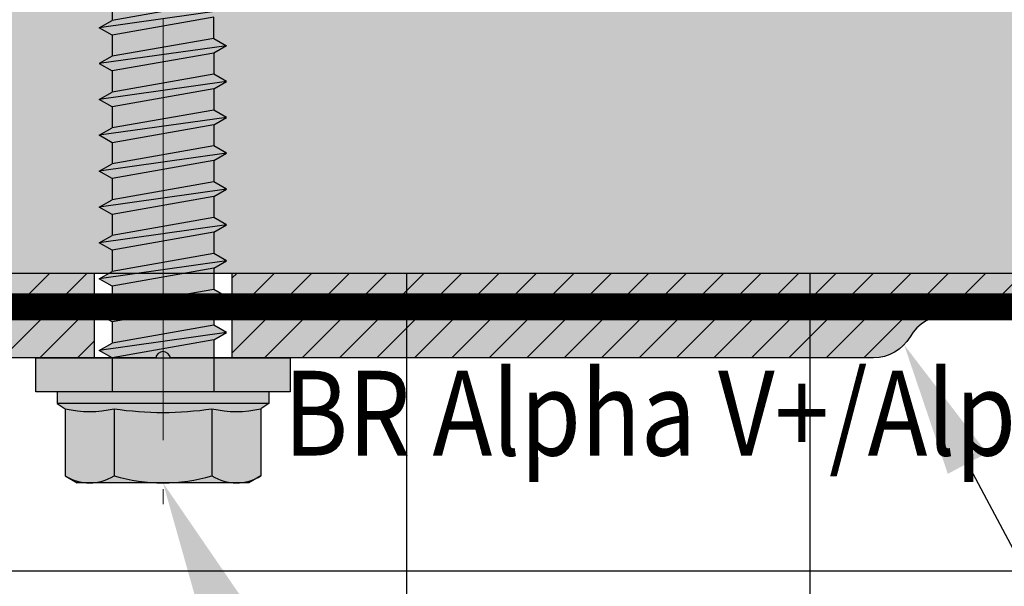
# Model space of a CAD drawing. Units: inches. Extents: x -59 to 308, y -239 to 292.
# Drawn here: x 107 to 109, y -5 to -4 of the extents above; entities that cross this region are included whole.
import ezdxf
from ezdxf import colors
from ezdxf.entities.mleader import LeaderData, LeaderLine
from ezdxf.math import Vec2, Vec3

# ---------------------------------------------------------------- set-up
doc = ezdxf.new("R2010")
doc.units = ezdxf.units.IN
doc.header["$MEASUREMENT"] = 0
doc.linetypes.add('MITTE2', pattern=[28.575000000000003, 19.05, -3.175, 3.175, -3.175])
for name, color, linetype, lineweight in [('!74_Alu_Bracket', 155, 'Continuous', 30), ('!74_Fasteners', 252, 'Continuous', 25), ('!74_Panels_Dimensions', 5, 'Continuous', 25)]:
    doc.layers.add(name, color=color, linetype=linetype, lineweight=lineweight)
doc.layers.add('!74_Alu_Centerlines', color=1, linetype='MITTE2', lineweight=13, transparency=0.25)
doc.layers.add('!74_Arch_Lines', color=7, linetype='Continuous', lineweight=25, transparency=0.25)
doc.styles.add('!74_Dim', font='isocpeur.ttf', dxfattribs={"width": 0.85})
doc.styles.add('Allface-dwg', font='isocpeur.ttf', dxfattribs={"width": 0.9})

# ---------------------------------------------------------------- blocks, each defined once
blk = doc.blocks.new('*U42')
at = {"transparency": 33554585}
h = blk.add_hatch(color=251, dxfattribs=at)
h.dxf.hatch_style = 1
edge = h.paths.add_edge_path()
edge.add_line((3.999999999999993, -25.25000000000006), (-7.105427357601002e-15, -25.25000000000006))
edge.add_line((-7.105427357601002e-15, -25.25000000000006), (-7.105427357601002e-15, -64.00000000000006))
edge.add_arc((0.9999999999999929, -64.00000000000006), 1, 180, 360)
edge.add_line((1.999999999999993, -64.00000000000006), (1.999999999999993, -59.00000000000009))
edge.add_arc((3.999999999999989, -59.00000000000009), 1.999999999999996, 120.00000000000011, 180.0000000000002, ccw=False)
edge.add_arc((2, -55.53589838486235), 1.999999999999988, 299.9999999999999, 360.0000000000002)
edge.add_line((3.999999999999993, -55.53589838486234), (3.999999999999993, -25.25000000000006))
edge = h.paths.add_edge_path()
edge.add_line((4.460844529750247, -6.501535508637325), (30.00000000000007, -5.500000000000085))
edge.add_line((30.00000000000007, -5.500000000000085), (37.50000000000011, -5.500000000000085))
edge.add_line((37.50000000000011, -5.500000000000085), (37.50000000000055, -2.500000000000085))
edge.add_line((37.50000000000055, -2.500000000000085), (6.803188762568993, -2.500000000000085))
edge.add_arc((6.803188762568992, -2.000000000000062), 0.5000000000000235, 179.9997028471912, 270.0000000000001, ccw=False)
edge.add_line((6.303188762575694, -1.999997406852614), (6.303209488133113, 1.996219124473669))
edge.add_arc((6.695185860252228, 1.634503882331432), 0.5333698460708852, 23.630317206596203, 137.299221873509, ccw=False)
edge.add_arc((7.634534584478819, 2.064787054962506), 0.4999999999990018, 205.6568887105311, 264.0545747747842)
edge.add_line((7.582744022263356, 1.567476550685342), (31.73356680809716, -0.9476215204125253))
edge.add_arc((31.88893849474382, 0.5443099924218144), 1.499999999999863, 264.0545747747852, 309.0568332584243)
edge.add_line((32.83407492538569, -0.6204720161416475), (36.37575527595268, 2.253345659955244))
edge.add_arc((35.90318706063175, 2.835736664237011), 0.7499999999999584, 309.0568332584223, 489.0568332584223)
edge.add_line((35.43061884531082, 3.418127668518778), (32.04977029499106, 0.6748133763185606))
edge.add_arc((31.73472481810997, 1.063074045840269), 0.5000000000006753, 264.0545747747859, 309.05683325842523, ccw=False)
edge.add_line((31.68293425589435, 0.5657635415614379), (5.65842152989763, 3.275990118073111))
edge.add_arc((5.932241196125828, 1.869532732709649), 1.432864120025604, 101.0169587197166, 182.2145217077141)
edge.add_line((4.500447203699643, 1.81416532615097), (4.500447203699643, -1.500000000000085))
edge.add_arc((4.000447203699643, -1.500000000000085), 0.5, -90, 0, ccw=False)
edge.add_line((4.000447203699643, -2.000000000000085), (1.999999999999993, -2.000000000000085))
edge.add_arc((1.999999999999993, -1.500000000000085), 0.5, 180, 270, ccw=False)
edge.add_line((1.499999999999993, -1.500000000000085), (1.499999999999993, -0.2000000000001307))
edge.add_arc((1.299999999999947, -0.2000000000001308), 0.2000000000000455, 7.951386703656984e-15, 90)
edge.add_line((1.299999999999947, -8.526512829121202e-14), (0.2000000000000384, -8.526512829121202e-14))
edge.add_arc((0.2000000000000384, -0.2000000000001308), 0.2000000000000455, 90.00000000000001, 180)
edge.add_line((-7.105427357601002e-15, -0.2000000000001307), (-7.105427357601002e-15, -18.74997934569021))
edge.add_line((-7.105427357601002e-15, -18.74997934569021), (3.999999999999829, -18.74997934569021))
edge.add_line((3.999999999999829, -18.74997934569021), (3.999999999999766, -7.000000000000092))
edge.add_arc((4.499999999999766, -7.00000000000009), 0.5000000000000009, 94.49148513179011, 180.0000000000003, ccw=False)
edge = h.paths.add_edge_path()
edge.add_arc((49.00000000000011, -3.500000000000085), 1, 4.071109992273301e-13, 90)
edge.add_line((49.00000000000011, -2.500000000000085), (42.50000000000011, -2.500000000000085))
edge.add_line((42.50000000000011, -2.500000000000085), (42.50000000000011, -5.500000000000085))
edge.add_line((42.50000000000011, -5.500000000000085), (49.00000000000011, -5.500000000000085))
edge.add_arc((49.00000000000011, -4.500000000000085), 1, 270, 360)
edge.add_line((50.00000000000011, -4.500000000000085), (50.00000000000011, -3.500000000000078))
h = blk.add_hatch()
h.set_pattern_fill('ANSI31', color=256, scale=10)
h.set_pattern_definition([(45, (0, -22.00000000000006), (-0.8838834764831844, 0.8838834764831844), [])])
edge = h.paths.add_edge_path()
edge.add_line((37.50000000000057, -2.500000000000085), (6.803188762569, -2.500000000000085))
edge.add_arc((6.803188762569001, -2.000000000000062), 0.5000000000000235, 179.9997028471908, 269.99999999999966, ccw=False)
edge.add_line((6.303188762575703, -1.999997406852611), (6.30320948813312, 1.996219124473669))
edge.add_arc((6.6951858602523, 1.634503882331504), 0.5333698460708838, 23.63031720631551, 137.2992218735194, ccw=False)
edge.add_arc((7.63453458447882, 2.064787054962519), 0.499999999999007, 205.6568887108278, 264.0545747747847)
edge.add_line((7.582744022263361, 1.567476550685349), (31.73356680809717, -0.9476215204125253))
edge.add_arc((31.88893849474383, 0.5443099924218129), 1.499999999999863, 264.0545747747849, 309.056833258424)
edge.add_line((32.8340749253857, -0.6204720161416475), (36.3757552759527, 2.253345659955244))
edge.add_arc((35.90318706063177, 2.835736664237011), 0.7499999999999584, 309.0568332584223, 489.0568332584223)
edge.add_line((35.43061884531083, 3.418127668518778), (32.04977029499107, 0.6748133763185571))
edge.add_arc((31.73472481811, 1.063074045840278), 0.5000000000006785, 264.0545747747851, 309.0568332584234, ccw=False)
edge.add_line((31.68293425589437, 0.565763541561445), (5.658421529897623, 3.275990118073111))
edge.add_arc((5.932241196125833, 1.869532732709654), 1.432864120025601, 101.0169587197171, 182.2145217077135)
edge.add_line((4.50044720369965, 1.814165326150992), (4.50044720369965, -1.500000000000085))
edge.add_arc((4.00044720369965, -1.500000000000085), 0.5, -90, 0, ccw=False)
edge.add_line((4.00044720369965, -2.000000000000085), (2, -2.000000000000085))
edge.add_arc((2, -1.500000000000085), 0.5, 180, 270, ccw=False)
edge.add_line((1.5, -1.500000000000085), (1.5, -0.2000000000001307))
edge.add_arc((1.299999999999955, -0.2000000000001308), 0.2000000000000455, 7.951386703656984e-15, 90)
edge.add_line((1.299999999999955, -8.526512829121202e-14), (0.2000000000000455, -8.526512829121202e-14))
edge.add_arc((0.2000000000000455, -0.2000000000001308), 0.2000000000000455, 90.00000000000001, 180)
edge.add_line((0, -0.2000000000001307), (0, -18.74997934569021))
edge.add_line((0, -18.74997934569021), (3.999999999999833, -18.74997934569021))
edge.add_line((3.999999999999833, -18.74997934569021), (3.999999999999773, -7.000000000000092))
edge.add_arc((4.499999999999773, -7.000000000000085), 0.5, 94.49148513179023, 180.0000000000008, ccw=False)
edge.add_line((4.460844529750252, -6.501535508637321), (30.00000000000011, -5.500000000000085))
edge.add_line((30.00000000000011, -5.500000000000085), (37.50000000000011, -5.500000000000085))
edge.add_line((37.50000000000011, -5.500000000000085), (37.50000000000057, -2.500000000000085))
edge = h.paths.add_edge_path()
edge.add_arc((49.00000000000011, -3.500000000000085), 1, 7.887775610029521e-13, 90)
edge.add_line((49.00000000000011, -2.500000000000085), (42.50000000000011, -2.500000000000085))
edge.add_line((42.50000000000011, -2.500000000000085), (42.50000000000011, -5.500000000000085))
edge.add_line((42.50000000000011, -5.500000000000085), (49.00000000000011, -5.500000000000085))
edge.add_arc((49.00000000000011, -4.500000000000085), 1, 270, 360)
edge.add_line((50.00000000000011, -4.500000000000085), (50.00000000000011, -3.500000000000071))
edge = h.paths.add_edge_path()
edge.add_line((4, -25.25000000000006), (0, -25.25000000000006))
edge.add_line((0, -25.25000000000006), (0, -64.00000000000006))
edge.add_arc((1, -64.00000000000006), 1, 180, 360)
edge.add_line((2, -64.00000000000006), (2, -59.00000000000009))
edge.add_arc((3.999999999999996, -59.00000000000009), 1.999999999999996, 120, 180, ccw=False)
edge.add_arc((2.000000000000008, -55.53589838486235), 1.999999999999988, 299.9999999999999, 360.0000000000002)
edge.add_line((4, -55.53589838486234), (4, -25.25000000000006))
at = {"layer": '!74_Alu_Centerlines'}
blk.add_line((-2, -22.00000000000006), (7.878983810599038, -22.00000000000006), dxfattribs=at)
at = {"color": 253}
for p, q in [((0, -18.74997934569021), (4, -18.74997934569021)), ((0, -25.25000000000006), (4, -25.25000000000006))]:
    blk.add_line(p, q, dxfattribs=at)
for points in [[(0, -0.2000000000000739), (0, -64.00000000000006, 0.9999999999999999)], [(2, -64.00000000000006), (2, -59.00000000000011, -0.2679491924311257), (3, -57.26794919243122, 0.2679491924311183), (4, -55.53589838486238), (4, -22.34641016151386, -0.8660254037845501), (4, -21.65358983848631), (3.999999999999773, -7.000000000000085, -0.414213562373095)]]:
    blk.add_lwpolyline(points, format="xyb")
at = {"style": 'Allface-dwg', "width": 0.85}
blk.add_attdef('TAG(NEW)', (8.608796638745957, -27.69132055196432), '', height=4, rotation=270, dxfattribs=at)
blk = doc.blocks.new('SLS60x46_fv')
at = {"transparency": 33554585}
h = blk.add_hatch(color=251, dxfattribs=at)
h.dxf.hatch_style = 1
h.paths.add_polyline_path([(3.464101615137793, 5.897490749151444), (0.101679732088769, 5.898612696690435, -0.06792970487656921), (2.309401076758547, 5.569526129332303, -0.1392587895413998)])
h.paths.add_polyline_path([(4.046410161513677, 5.899996799997353), (5.684341886080801e-14, 5.89923910752961, -0.003080283960437474), (0.1016797320880301, 5.898612696690435), (3.464101615142681, 5.897490749151444, -0.1240611503628329), (4.505142623592519, 5.635147489530112)])
h.paths.add_polyline_path([(5.684341886080801e-14, 5.89923910752961), (-3.463690277793887, 5.897490710639914, -0.1392110693813599), (-2.309401076758434, 5.569526129332331, -0.07102485027417446)], flags=17)
h.paths.add_polyline_path([(-2.309401076758434, 5.569526129332331, -0.07102485027417449), (5.684341886080801e-14, 5.89923910752961), (-4.046410161513791, 5.899996799997353), (-4.505142623593144, 5.6351474895298, -0.267949192431058)])
h.paths.add_polyline_path([(-2.30940107675849, 5.56952612933236, 0.2679491924310464), (-4.505142623593088, 5.6351474895298), (-4.618802153516981, 5.569526129332274), (-4.618802153516981, 2.399996799997353, -0.1163865846235421), (-2.30940107675849, 2.399996799997297)])
h.paths.add_polyline_path([(0, 5.89923910752961, 0.07102485027417553), (-2.30940107675849, 5.569526129332303), (-2.30940107675849, 2.399996799997325, -0.03782503004387193), (0, 2.574953446450593)])
h.paths.add_polyline_path([(2.30940107675849, 5.569526129332331, 0.06792970487656742), (0.101679732088769, 5.898612696690435, 0.003080283960461383), (0, 5.899239107529638), (0, 2.574953446450593, -0.0378250300438719), (2.30940107675849, 2.399996799997353)])
h.paths.add_polyline_path([(4.618802153516981, 5.569526129332274), (4.505142623592121, 5.63514748953034, 0.1240611503627843), (3.464101615142681, 5.897490749151444, 0.1392587895419775), (2.30940107675849, 5.569526129332274), (2.30940107675849, 2.399996799997268, -0.1163865846235392), (4.618802153516981, 2.399996799997382)])
h.paths.add_polyline_path([(4.618802153516924, 2.39999679999741, 0.1163865846235245), (2.309401076758718, 2.399996799997325, 0.03782503004387543), (0, 2.574953446450593), (0, 2.157569165470647), (5, 2.157569165470647)])
h.paths.add_polyline_path([(0, 2.574953446450593, 0.03782503004387325), (-2.309401076758547, 2.399996799997325, 0.1163865846235361), (-4.618802153516924, 2.399996799997353), (-5, 2.157569165470647), (0, 2.157569165470647)])
h.paths.add_polyline_path([(0, 2.157569165470647), (-5, 2.157569165470647), (-5, 1.599996799997371), (0, 1.599996799997371)])
h.paths.add_polyline_path([(5, 2.157569165470647), (0, 2.157569165470647), (0, 1.599996799997371), (5, 1.599996799997371)])
h.paths.add_polyline_path([(5.999988000000485, 1.599996799997371), (2.406884570164948, 1.599996799997371), (2.406884570164948, 0), (5.999988000000485, 0)])
h.paths.add_polyline_path([(2.406884570164948, 1.599996799997371), (0, 1.599996799997371), (0, 0), (2.406884570164948, 0)])
h.paths.add_polyline_path([(0, 1.599996799997371), (-2.393115429835177, 1.599996799997371), (-2.39311542983512, 0), (0, 0)])
h.paths.add_polyline_path([(-2.393115429835177, 1.599996799997371), (-5, 1.599996799997371), (-5.999988000000485, 1.599996799997371), (-5.999988000000485, 0), (-2.39311542983512, 0)])
h.paths.add_polyline_path([(0, 0), (-2.39311542983512, 0), (-2.39311542983512, -0.8503001753047954), (0, -0.4283090883281488)])
h.paths.add_polyline_path([(0, -0.4283090883281488), (-2.39311542983512, -0.8503001753047954), (-2.9931154298352, -1.196710336818597), (0, -0.7744764510858886)])
h.paths.add_polyline_path([(0, -1.121129411355696), (0, -0.7744764510858886), (-2.993115429835143, -1.196710336818597), (-2.39311542983512, -1.543120498332343)])
h.paths.add_polyline_path([(0, -1.121129411355696), (-2.39311542983512, -1.543120498332343), (-2.39311542983512, -2.543120498332343), (0, -2.121129411355696)])
h.paths.add_polyline_path([(0, -2.467296774113436), (0, -2.121129411355696), (-2.39311542983512, -2.543120498332343), (-2.9931154298352, -2.889530659846145)])
h.paths.add_polyline_path([(2.406884570164948, -0.003890013790993407), (2.406884570164948, 0), (0, 0), (0, -0.4283090883281488)])
h.paths.add_polyline_path([(3.006884570164857, -0.3503001753047954), (2.406884570164834, -0.003890013791021829), (0, -0.4283090883281488), (0, -0.7744764510858886)])
h.paths.add_polyline_path([(2.406884570164834, -0.6967103368185406), (3.006884570164857, -0.3503001753047954), (0, -0.7744764510858886), (0, -1.121129411355696)])
h.paths.add_polyline_path([(2.406884570164948, -0.6967103368185121), (0, -1.121129411355696), (0, -2.121129411355696), (2.406884570164948, -1.696710336818541)])
h.paths.add_polyline_path([(3.006884570164857, -2.043120498332343), (2.406884570164891, -1.696710336818569), (0, -2.121129411355696), (0, -2.467296774113436)])
h.paths.add_polyline_path([(2.406884570164834, -2.389530659846088), (3.006884570164857, -2.043120498332343), (0, -2.467296774113436), (0, -2.813949734383243)])
h.paths.add_polyline_path([(0, -2.813949734383243), (0, -2.467296774113436), (-2.993115429835086, -2.889530659846116), (-2.39311542983512, -3.23594082135989)])
h.paths.add_polyline_path([(0, -2.813949734383243), (-2.393115429835177, -3.23594082135989), (-2.39311542983512, -4.235940821359861), (0, -3.813949734383243)])
h.paths.add_polyline_path([(2.406884570164834, -3.389530659846088), (2.406884570164834, -2.389530659846088), (0, -2.813949734383243), (0, -3.813949734383243)])
h.paths.add_polyline_path([(3.006884570164743, -3.73594082135989), (2.406884570164721, -3.389530659846116), (0, -3.813949734383243), (0, -4.160117097140983)])
h.paths.add_polyline_path([(2.406884570164721, -4.082350982873635), (3.006884570164743, -3.73594082135989), (0, -4.160117097140983), (0, -4.506770057410762)])
h.paths.add_polyline_path([(0, -4.506770057410762), (0, -4.160117097140983), (-2.9931154298352, -4.582350982873692), (-2.393115429835234, -4.928761144387437)])
h.paths.add_polyline_path([(0, -4.160117097140983), (0, -3.813949734383243), (-2.393115429835234, -4.23594082135989), (-2.993115429835314, -4.58235098287372)])
h.paths.add_polyline_path([(0, -4.506770057410762), (-2.393115429835234, -4.928761144387437), (-2.393115429835234, -5.928761144387437), (0, -5.50677005741079)])
h.paths.add_polyline_path([(2.406884570164834, -4.082350982873606), (0, -4.506770057410762), (0, -5.50677005741079), (2.406884570164834, -5.082350982873635)])
h.paths.add_polyline_path([(3.006884570164743, -5.428761144387437), (2.406884570164721, -5.082350982873663), (0, -5.50677005741079), (0, -5.85293742016853)])
h.paths.add_polyline_path([(2.406884570164721, -5.775171305901182), (3.006884570164743, -5.428761144387437), (0, -5.85293742016853), (0, -6.199590380438309)])
h.paths.add_polyline_path([(0, -5.85293742016853), (-2.9931154298352, -6.275171305901239), (-2.393115429835234, -6.621581467414984), (0, -6.199590380438309)])
h.paths.add_polyline_path([(0, -5.50677005741079), (-2.393115429835234, -5.928761144387437), (-2.993115429835314, -6.275171305901267), (0, -5.85293742016853)])
h.paths.add_polyline_path([(0, -6.199590380438309), (-2.393115429835234, -6.621581467414984), (-2.393115429835234, -7.621581467414984), (0, -7.199590380438337)])
h.paths.add_polyline_path([(2.406884570164834, -5.775171305901154), (0, -6.199590380438309), (0, -7.199590380438337), (2.406884570164834, -6.775171305901182)])
h.paths.add_polyline_path([(3.006884570164743, -7.121581467414984), (2.406884570164721, -6.77517130590121), (0, -7.199590380438337), (0, -7.545757743196077)])
h.paths.add_polyline_path([(2.406884570164721, -7.467991628928729), (3.006884570164743, -7.121581467414984), (0, -7.545757743196077), (0, -7.892410703465856)])
h.paths.add_polyline_path([(0, -7.892410703465856), (0, -7.545757743196077), (-2.9931154298352, -7.967991628928786), (-2.393115429835234, -8.314401790442531)])
h.paths.add_polyline_path([(0, -7.199590380438337), (-2.393115429835234, -7.621581467414984), (-2.993115429835314, -7.967991628928814), (0, -7.545757743196077)])
h.paths.add_polyline_path([(0, -7.892410703465856), (-2.393115429835291, -8.314401790442531), (-2.393115429835234, -9.314401790442503), (0, -8.892410703465856)])
h.paths.add_polyline_path([(2.406884570164721, -7.467991628928729), (0, -7.892410703465856), (0, -8.892410703465856), (2.406884570164721, -8.46799162892873)])
h.paths.add_polyline_path([(3.00688457016463, -8.814401790442531), (2.406884570164664, -8.467991628928758), (0, -8.892410703465856), (0, -9.238578066223596)])
h.paths.add_polyline_path([(2.406884570164607, -9.160811951956276), (3.00688457016463, -8.814401790442531), (0, -9.238578066223596), (0, -9.585231026493375)])
h.paths.add_polyline_path([(0, -9.238578066223596), (-2.993115429835314, -9.660811951956333), (-2.393115429835348, -10.00722211347008), (0, -9.585231026493375)])
h.paths.add_polyline_path([(0, -9.238578066223596), (0, -8.892410703465856), (-2.393115429835348, -9.314401790442503), (-2.993115429835427, -9.660811951956362)])
h.paths.add_polyline_path([(0, -9.585231026493375), (-2.393115429835348, -10.00722211347008), (-2.393115429835348, -11.00722211347008), (0, -10.5852310264934)])
h.paths.add_polyline_path([(2.406884570164721, -9.160811951956248), (0, -9.585231026493375), (0, -10.5852310264934), (2.406884570164721, -10.16081195195628)])
h.paths.add_polyline_path([(3.00688457016463, -10.50722211347008), (2.406884570164607, -10.1608119519563), (0, -10.5852310264934), (0, -10.93139838925114)])
h.paths.add_polyline_path([(3.00688457016463, -10.50722211347008), (0, -10.93139838925114), (0, -11.27805134952092), (2.406884570164607, -10.85363227498382)])
h.paths.add_polyline_path([(0, -10.93139838925114), (-2.993115429835314, -11.35363227498388), (-2.393115429835348, -11.70004243649763), (0, -11.27805134952092)])
h.paths.add_polyline_path([(0, -10.93139838925114), (0, -10.5852310264934), (-2.393115429835348, -11.00722211347008), (-2.993115429835427, -11.35363227498391)])
h.paths.add_polyline_path([(0, -11.27805134952092), (-2.393115429835404, -11.70004243649763), (-2.393115429835348, -12.7000424364976), (0, -12.27805134952092)])
h.paths.add_polyline_path([(2.406884570164607, -10.85363227498382), (0, -11.27805134952092), (0, -12.27805134952092), (2.406884570164607, -11.85363227498385)])
h.paths.add_polyline_path([(3.00688457016463, -12.20004243649763), (2.406884570164664, -11.85363227498385), (0, -12.27805134952092), (0, -12.62421871227869)])
h.paths.add_polyline_path([(2.406884570164607, -12.54645259801137), (3.00688457016463, -12.20004243649763), (0, -12.62421871227869), (0, -12.97087167254847)])
h.paths.add_polyline_path([(0, -12.62421871227869), (-2.993115429835314, -13.04645259801143), (-2.393115429835461, -13.39286275952517), (0, -12.97087167254847)])
h.paths.add_polyline_path([(0, -12.62421871227869), (0, -12.27805134952092), (-2.393115429835461, -12.7000424364976), (-2.993115429835427, -13.04645259801146)])
h.paths.add_polyline_path([(0, -12.97087167254847), (-2.393115429835461, -13.39286275952517), (-2.393115429835461, -14.39286275952517), (0, -13.9708716725485)])
h.paths.add_polyline_path([(2.406884570164607, -13.5464525980114), (2.406884570164607, -12.54645259801137), (0, -12.97087167254847), (0, -13.97087167254847)])
h.paths.add_polyline_path([(3.00688457016463, -13.89286275952517), (2.406884570164607, -13.5464525980114), (0, -13.97087167254847), (0, -14.31703903530624)])
h.paths.add_polyline_path([(2.406884570164607, -14.23927292103892), (3.00688457016463, -13.89286275952517), (0, -14.31703903530624), (0, -14.66369199557602)])
h.paths.add_polyline_path([(0, -14.31703903530624), (0, -13.9708716725485), (-2.393115429835461, -14.39286275952517), (-2.993115429835427, -14.73927292103897)])
h.paths.add_polyline_path([(0, -14.31703903530624), (-2.99311542983537, -14.73927292103897), (-2.393115429835461, -15.08568308255272), (0, -14.66369199557602)])
h.paths.add_polyline_path([(0, -14.66369199557602), (-2.393115429835461, -15.08568308255272), (-2.393115429835461, -16.08568308255269), (0, -15.66369199557602)])
h.paths.add_polyline_path([(2.406884570164607, -14.23927292103892), (0, -14.66369199557602), (0, -15.66369199557602), (2.406884570164607, -15.23927292103892)])
h.paths.add_polyline_path([(3.00688457016463, -15.58568308255269), (2.406884570164664, -15.23927292103892), (0, -15.66369199557602), (0, -16.00985935833376)])
h.paths.add_polyline_path([(3.00688457016463, -15.58568308255269), (0, -16.00985935833376), (0, -16.35651231860354), (2.406884570164607, -15.93209324406644)])
h.paths.add_polyline_path([(0, -16.00985935833376), (-2.99311542983537, -16.43209324406649), (-2.393115429835461, -16.77850340558024), (0, -16.35651231860354)])
h.paths.add_polyline_path([(0, -16.00985935833376), (0, -15.66369199557602), (-2.393115429835461, -16.08568308255269), (-2.993115429835484, -16.43209324406652)])
h.paths.add_polyline_path([(0, -16.35651231860354), (-2.393115429835461, -16.77850340558024), (-2.393115429835461, -17.77850340558024), (0, -17.35651231860356)])
h.paths.add_polyline_path([(2.406884570164607, -15.93209324406644), (0, -16.35651231860354), (0, -17.35651231860354), (2.406884570164607, -16.93209324406646)])
h.paths.add_polyline_path([(3.00688457016463, -17.27850340558024), (2.406884570164607, -16.93209324406646), (0, -17.35651231860354), (0, -17.7026796813613)])
h.paths.add_polyline_path([(2.406884570164607, -17.62491356709398), (3.00688457016463, -17.27850340558024), (0, -17.7026796813613), (0, -18.04933264163108)])
h.paths.add_polyline_path([(0, -18.04933264163108), (0, -17.7026796813613), (-2.99311542983537, -18.12491356709404), (-2.393115429835461, -18.47132372860779)])
h.paths.add_polyline_path([(0, -17.7026796813613), (0, -17.35651231860356), (-2.393115429835461, -17.77850340558024), (-2.993115429835484, -18.12491356709407)])
h.paths.add_polyline_path([(0, -18.04933264163108), (-2.393115429835461, -18.47132372860779), (-2.393115429835461, -19.47132372860779), (0, -19.04933264163108)])
h.paths.add_polyline_path([(2.406884570164607, -17.62491356709398), (0, -18.04933264163108), (0, -19.04933264163108), (2.406884570164607, -18.62491356709398)])
h.paths.add_polyline_path([(3.00688457016463, -18.97132372860773), (2.406884570164607, -18.62491356709398), (0, -19.04933264163108), (0, -19.39550000438879)])
h.paths.add_polyline_path([(2.40688457016455, -19.31773389012156), (3.00688457016463, -18.97132372860773), (0, -19.39550000438879), (0, -19.7421529646586)])
h.paths.add_polyline_path([(0, -19.39550000438879), (-2.993115429835427, -19.81773389012153), (-2.393115429835404, -20.1641440516353), (0, -19.7421529646586)])
h.paths.add_polyline_path([(0, -19.39550000438879), (0, -19.04933264163108), (-2.393115429835461, -19.47132372860779), (-2.993115429835427, -19.81773389012153)])
h.paths.add_polyline_path([(0, -19.7421529646586), (-2.393115429835461, -20.1641440516353), (-2.393115429835461, -21.16414405163533), (0, -20.74215296465863)])
h.paths.add_polyline_path([(2.406884570164607, -19.31773389012153), (0, -19.7421529646586), (0, -20.74215296465863), (2.406884570164607, -20.31773389012153)])
h.paths.add_polyline_path([(3.00688457016463, -20.66414405163528), (2.406884570164607, -20.31773389012153), (0, -20.74215296465863), (0, -21.08832032741634)])
h.paths.add_polyline_path([(2.406884570164607, -21.01055421314908), (3.00688457016463, -20.66414405163528), (0, -21.08832032741634), (0, -21.43497328768618)])
h.paths.add_polyline_path([(0, -21.08832032741634), (-2.993115429835427, -21.51055421314908), (-2.393115429835461, -21.85696437466285), (0, -21.43497328768615)])
h.paths.add_polyline_path([(0, -20.74215296465863), (-2.393115429835461, -21.16414405163533), (-2.993115429835427, -21.51055421314908), (0, -21.08832032741634)])
h.paths.add_polyline_path([(0, -21.43497328768615), (-2.393115429835461, -21.85696437466285), (-2.393115429835461, -22.85696437466282), (0, -22.43497328768615)])
h.paths.add_polyline_path([(2.406884570164607, -21.01055421314908), (0, -21.43497328768618), (0, -22.43497328768615), (2.406884570164607, -22.01055421314905)])
h.paths.add_polyline_path([(3.00688457016463, -22.35696437466282), (2.406884570164664, -22.01055421314905), (0, -22.43497328768615), (0, -22.78114065044389)])
h.paths.add_polyline_path([(2.406884570164607, -22.70337453617657), (3.00688457016463, -22.35696437466282), (0, -22.78114065044389), (0, -23.12779361071367)])
h.paths.add_polyline_path([(0, -23.12779361071367), (0, -22.78114065044389), (-2.99311542983537, -23.20337453617663), (-2.393115429835461, -23.54978469769037)])
h.paths.add_polyline_path([(0, -22.43497328768615), (-2.393115429835461, -22.85696437466282), (-2.993115429835484, -23.20337453617663), (0, -22.78114065044389)])
h.paths.add_polyline_path([(0, -23.12779361071367), (-2.393115429835461, -23.54978469769037), (-2.393115429835461, -24.54978469769037), (0, -24.1277936107137)])
h.paths.add_polyline_path([(2.406884570164607, -22.70337453617657), (0, -23.12779361071367), (0, -24.12779361071367), (2.406884570164607, -23.7033745361766)])
h.paths.add_polyline_path([(3.00688457016463, -24.04978469769037), (2.406884570164607, -23.7033745361766), (0, -24.12779361071367), (0, -24.47396097347143)])
h.paths.add_polyline_path([(2.406884570164607, -24.39619485920412), (3.00688457016463, -24.04978469769037), (0, -24.47396097347143), (0, -24.82061393374121)])
h.paths.add_polyline_path([(0, -24.82061393374121), (0, -24.47396097347143), (-2.99311542983537, -24.89619485920417), (-2.393115429835461, -25.24260502071792)])
h.paths.add_polyline_path([(0, -24.1277936107137), (-2.393115429835461, -24.54978469769037), (-2.993115429835541, -24.8961948592042), (0, -24.47396097347143)])
h.paths.add_polyline_path([(0, -24.82061393374121), (-2.393115429835461, -25.24260502071792), (-2.393115429835461, -26.24260502071789), (0, -25.8206139337412)])
h.paths.add_polyline_path([(2.406884570164607, -24.39619485920412), (0, -24.82061393374121), (0, -25.82061393374121), (2.406884570164607, -25.39619485920412)])
h.paths.add_polyline_path([(3.00688457016463, -25.74260502071789), (2.406884570164664, -25.39619485920412), (0, -25.82061393374121), (0, -26.16678129649895)])
h.paths.add_polyline_path([(2.406884570164607, -26.08901518223163), (3.00688457016463, -25.74260502071789), (0, -26.16678129649895), (0, -26.51343425676873)])
h.paths.add_polyline_path([(0, -26.16678129649895), (-2.993115429835427, -26.58901518223169), (-2.393115429835461, -26.93542534374544), (0, -26.51343425676873)])
h.paths.add_polyline_path([(0, -26.16678129649895), (0, -25.8206139337412), (-2.393115429835461, -26.24260502071789), (-2.993115429835598, -26.58901518223172)])
h.paths.add_polyline_path([(0, -26.51343425676873), (-2.393115429835461, -26.93542534374544), (-2.393115429835461, -27.93542534374544), (0, -27.51343425676875)])
h.paths.add_polyline_path([(2.406884570164607, -26.08901518223163), (0, -26.51343425676873), (0, -27.51343425676873), (2.406884570164607, -27.08901518223166)])
h.paths.add_polyline_path([(3.00688457016463, -27.43542534374544), (2.406884570164607, -27.08901518223166), (0, -27.51343425676873), (0, -27.8596016195265)])
h.paths.add_polyline_path([(3.00688457016463, -27.43542534374544), (0, -27.8596016195265), (0, -28.20625457979628), (2.406884570164607, -27.78183550525918)])
h.paths.add_polyline_path([(0, -27.8596016195265), (-2.993115429835427, -28.28183550525924), (-2.393115429835461, -28.62824566677298), (0, -28.20625457979628)])
h.paths.add_polyline_path([(0, -27.51343425676876), (-2.393115429835461, -27.93542534374544), (-2.993115429835598, -28.28183550525927), (0, -27.8596016195265)])
h.paths.add_polyline_path([(0, -28.20625457979628), (-2.393115429835461, -28.62824566677298), (-2.393115429835461, -29.62824566677298), (0, -29.20625457979628)])
h.paths.add_polyline_path([(2.406884570164607, -27.78183550525918), (0, -28.20625457979628), (0, -29.20625457979628), (2.406884570164607, -28.78183550525918)])
h.paths.add_polyline_path([(3.00688457016463, -29.12824566677293), (2.406884570164607, -28.78183550525918), (0, -29.20625457979628), (0, -29.55242194255399)])
h.paths.add_polyline_path([(2.40688457016455, -29.47465582828676), (3.00688457016463, -29.12824566677293), (0, -29.55242194255399), (0, -29.89907490282383)])
h.paths.add_polyline_path([(0, -29.55242194255399), (-2.993115429835484, -29.97465582828674), (-2.393115429835404, -30.3210659898005), (0, -29.89907490282381)])
h.paths.add_polyline_path([(0, -29.20625457979628), (-2.393115429835461, -29.62824566677298), (-2.993115429835541, -29.97465582828676), (0, -29.55242194255399)])
h.paths.add_polyline_path([(0, -29.89907490282381), (-2.393115429835461, -30.32106598980052), (-2.393115429835461, -31.32106598980052), (0, -30.89907490282383)])
h.paths.add_polyline_path([(2.406884570164607, -29.47465582828676), (0, -29.89907490282383), (0, -30.89907490282381), (2.406884570164607, -30.47465582828673)])
h.paths.add_polyline_path([(3.006884570164459, -30.82106598980053), (2.406884570164493, -30.47465582828674), (0, -30.89907490282381), (0, -31.24524226558157)])
h.paths.add_polyline_path([(2.406884570164436, -31.16747615131428), (3.006884570164459, -30.82106598980053), (0, -31.24524226558157), (0, -31.59189522585135)])
h.paths.add_polyline_path([(0, -31.59189522585135), (0, -31.24524226558157), (-2.993115429835541, -31.66747615131433), (-2.393115429835575, -32.01388631282808)])
h.paths.add_polyline_path([(0, -30.89907490282383), (-2.393115429835575, -31.32106598980053), (-2.993115429835711, -31.66747615131436), (0, -31.24524226558157)])
h.paths.add_polyline_path([(0, -31.59189522585135), (-2.393115429835461, -32.01388631282805), (-2.393115429835461, -33.01388631282805), (0, -32.59189522585136)])
h.paths.add_polyline_path([(2.406884570164436, -31.16747615131428), (0, -31.59189522585135), (0, -32.59189522585136), (2.406884570164436, -32.1674761513143)])
h.paths.add_polyline_path([(2.406884570164436, -32.1674761513143), (0, -32.59189522585136), (0, -32.93806258860911), (3.006884570164459, -32.51388631282808)])
h.paths.add_polyline_path([(3.006884570164459, -32.51388631282808), (0, -32.93806258860911), (0, -33.28471554887889), (2.406884570164436, -32.86029647434182)])
h.paths.add_polyline_path([(0, -32.93806258860911), (-2.993115429835541, -33.36029647434188), (-2.393115429835575, -33.70670663585562), (0, -33.28471554887889)])
h.paths.add_polyline_path([(0, -32.93806258860911), (0, -32.59189522585136), (-2.393115429835575, -33.01388631282808), (-2.993115429835655, -33.36029647434188)])
h.paths.add_polyline_path([(0, -33.28471554887889), (-2.393115429835461, -33.7067066358556), (-2.393115429835461, -34.7067066358556), (0, -34.28471554887889)])
h.paths.add_polyline_path([(2.406884570164436, -32.86029647434182), (0, -33.28471554887889), (0, -34.28471554887889), (2.406884570164436, -33.86029647434182)])
h.paths.add_polyline_path([(3.006884570164459, -34.20670663585557), (2.406884570164436, -33.86029647434182), (0, -34.28471554887889), (0, -34.6308829116366)])
h.paths.add_polyline_path([(2.40688457016438, -34.55311679736937), (3.006884570164459, -34.20670663585557), (0, -34.6308829116366), (0, -34.97753587190644)])
h.paths.add_polyline_path([(0, -34.97753587190644), (0, -34.6308829116366), (-2.993115429835598, -35.05311679736937), (-2.393115429835518, -35.39952695888314)])
h.paths.add_polyline_path([(0, -34.6308829116366), (0, -34.28471554887889), (-2.393115429835575, -34.70670663585562), (-2.993115429835598, -35.05311679736937)])
h.paths.add_polyline_path([(0, -34.97753587190644), (-2.393115429835404, -35.39952695888313), (-2.393115429835461, -36.46719856264718), (0, -35.97235078507032)])
h.paths.add_polyline_path([(2.406884570164436, -34.55311679736937), (0, -34.97753587190644), (0, -35.97235078507032), (2.406884570164607, -35.47465582828679)])
h.paths.add_polyline_path([(3.00688457016463, -35.82106598980057), (2.406884570164607, -35.47465582828679), (0, -35.97235078507032), (0, -36.23264492636375)])
h.paths.add_polyline_path([(3.00688457016463, -35.82106598980057), (0, -36.23264492636375), (0, -36.44003463034055), (2.406884570164607, -36.1674761513143)])
h.paths.add_polyline_path([(2.406884570164607, -36.1674761513143), (0, -36.44003463034056), (0, -37.01388631282811), (2.406884570164607, -37.01388631282811)])
h.paths.add_polyline_path([(0, -36.44003463034056), (-2.393115429835461, -36.7110338754957), (-2.393115429835404, -37.01388631282811), (0, -37.01388631282811)])
h.paths.add_polyline_path([(0, -36.23264492636375), (-2.604283005101934, -36.58911621907143), (-2.393115429835404, -36.7110338754957), (0, -36.44003463034056)])
h.paths.add_polyline_path([(0, -35.9723507850703), (-2.393115429835461, -36.4671985626472), (-2.604283005101934, -36.58911621907143), (0, -36.23264492636375)])
h.paths.add_polyline_path([(0, -37.01388631282811), (-2.393115429835461, -37.01388631282811), (-2.393115429835461, -42.90187018222693), (0, -44.40000320000266)])
h.paths.add_polyline_path([(2.406884570164607, -37.01388631282811), (0, -37.01388631282811), (0, -44.40000320000266)])
h.paths.add_polyline_path([(2.406884570164607, -37.01388631282811), (0.1015642897621092, -44.08832821357223), (2.406884570164607, -42.66834615639063)], flags=17)
h.paths.add_polyline_path([(2.406884570164607, -42.90187018222687), (2.406884570164607, -42.66834615639064), (0.1015642897621092, -44.08832821357223), (0, -44.40000320000266)], flags=17)
h = blk.add_hatch(color=251, dxfattribs=at)
h.dxf.hatch_style = 1
h.paths.add_polyline_path([(5.684341886080801e-14, 5.89923910752961), (-3.463690277793887, 5.897490710639914, -0.1392110693813596), (-2.309401076758434, 5.569526129332331, -0.07102485027417449)])
at = {"layer": '!74_Alu_Centerlines'}
blk.add_line((0, -44.60000320000265), (0, 6.89923910752961), dxfattribs=at)
for p, q in [((-4.618802153516981, 5.569526129332274), (-4.046410161513791, 5.899996799997353)), ((-4.046410161513791, 5.899996799997353), (4.046410161513677, 5.899996799997353)), ((4.618802153516981, 5.569526129332274), (4.046410161513677, 5.899996799997353)), ((-4.618802153516981, 2.399996799997325), (-4.618802153516981, 5.569526129332274)), ((-2.30940107675849, 2.399996799997325), (-2.30940107675849, 5.569526129332274)), ((2.30940107675849, 2.399996799997325), (2.30940107675849, 5.569526129332274)), ((2.30940107675849, 2.399996799997353), (2.30940107675849, 5.369526129332286)), ((4.618802153516981, 2.399996799997325), (4.618802153516981, 5.569526129332274)), ((4.618802153516981, 2.399996799997353), (4.618802153517038, 5.369526129332286)), ((-5, 2.157569165470647), (-4.618802153516981, 2.399996799997325)), ((5, 2.157569165470647), (4.618802153516981, 2.399996799997353)), ((-5, 2.157569165470647), (5, 2.157569165470647)), ((-5, 1.599996799997371), (-5, 2.157569165470647)), ((5, 1.599996799997342), (5, 2.157569165470647)), ((-5, 1.599996799997371), (5, 1.599996799997342)), ((-2.39311542983512, -0.8503001753047954), (-2.393115429835177, 1.599996799997342)), ((2.406884570164948, -0.003890013790993407), (2.406884570164948, 1.599996799997342)), ((-2.993115429835143, -1.196710336818597), (3.006884570164857, -0.3503001753047954)), ((-2.39311542983512, -0.8503001753047954), (2.406884570164834, -0.003890013791021829)), ((2.406884570164834, -0.003890013790993407), (3.006884570164857, -0.3503001753047954)), ((3.006884570164857, -0.3503001753047954), (2.406884570164834, -0.6967103368185406)), ((-2.39311542983512, -0.8503001753047954), (-2.993115429835143, -1.196710336818569)), ((-2.39311542983512, -1.543120498332343), (2.406884570164834, -0.6967103368185406)), ((2.406884570164948, -1.696710336818541), (2.406884570164948, -0.6967103368185406)), ((-2.993115429835143, -1.196710336818569), (-2.39311542983512, -1.543120498332343)), ((-2.39311542983512, -2.543120498332343), (-2.39311542983512, -1.543120498332343)), ((-2.39311542983512, -2.543120498332343), (2.406884570164834, -1.696710336818569)), ((2.406884570164834, -1.696710336818541), (3.006884570164857, -2.043120498332343)), ((-2.993115429835143, -2.889530659846145), (3.006884570164857, -2.043120498332343)), ((3.006884570164857, -2.043120498332343), (2.406884570164834, -2.389530659846088)), ((-2.39311542983512, -2.543120498332343), (-2.993115429835143, -2.889530659846116)), ((-2.39311542983512, -3.23594082135989), (2.406884570164834, -2.389530659846088)), ((2.406884570164834, -3.389530659846088), (2.406884570164834, -2.389530659846088)), ((-2.993115429835143, -2.889530659846116), (-2.39311542983512, -3.23594082135989)), ((-2.39311542983512, -4.23594082135989), (-2.393115429835177, -3.23594082135989)), ((-2.393115429835234, -4.23594082135989), (2.406884570164721, -3.389530659846116)), ((2.406884570164721, -3.389530659846088), (3.006884570164743, -3.73594082135989)), ((-2.993115429835257, -4.582350982873692), (3.006884570164743, -3.73594082135989)), ((-2.393115429835234, -4.928761144387437), (2.406884570164721, -4.082350982873635)), ((3.006884570164743, -3.73594082135989), (2.406884570164721, -4.082350982873635)), ((2.406884570164834, -5.082350982873635), (2.406884570164834, -4.082350982873635)), ((-2.393115429835234, -4.23594082135989), (-2.993115429835257, -4.582350982873663)), ((-2.993115429835257, -4.582350982873663), (-2.393115429835234, -4.928761144387437)), ((-2.393115429835234, -5.928761144387437), (-2.393115429835234, -4.928761144387437)), ((-2.393115429835234, -5.928761144387437), (2.406884570164721, -5.082350982873663)), ((2.406884570164721, -5.082350982873635), (3.006884570164743, -5.428761144387437)), ((-2.993115429835257, -6.275171305901239), (3.006884570164743, -5.428761144387437)), ((3.006884570164743, -5.428761144387437), (2.406884570164721, -5.775171305901182)), ((-2.393115429835234, -5.928761144387437), (-2.993115429835257, -6.27517130590121)), ((-2.393115429835234, -6.621581467414984), (2.406884570164721, -5.775171305901182)), ((2.406884570164834, -6.775171305901182), (2.406884570164834, -5.775171305901182)), ((-2.993115429835257, -6.27517130590121), (-2.393115429835234, -6.621581467414984)), ((-2.393115429835234, -7.621581467414984), (-2.393115429835234, -6.621581467414984)), ((-2.393115429835234, -7.621581467414984), (2.406884570164721, -6.77517130590121)), ((2.406884570164721, -6.775171305901182), (3.006884570164743, -7.121581467414984)), ((-2.993115429835257, -7.967991628928786), (3.006884570164743, -7.121581467414984)), ((3.006884570164743, -7.121581467414984), (2.406884570164721, -7.467991628928729)), ((-2.393115429835234, -7.621581467414984), (-2.993115429835257, -7.967991628928758)), ((-2.393115429835234, -8.314401790442531), (2.406884570164721, -7.467991628928729)), ((2.406884570164721, -8.46799162892873), (2.406884570164721, -7.467991628928729)), ((-2.993115429835257, -7.967991628928758), (-2.393115429835234, -8.314401790442531)), ((-2.393115429835234, -9.314401790442531), (-2.393115429835291, -8.314401790442531)), ((-2.99311542983537, -9.660811951956333), (3.00688457016463, -8.814401790442531)), ((-2.393115429835348, -9.314401790442531), (2.406884570164607, -8.467991628928758)), ((2.406884570164607, -8.46799162892873), (3.00688457016463, -8.814401790442531)), ((3.00688457016463, -8.814401790442531), (2.406884570164607, -9.160811951956276)), ((-2.393115429835348, -10.00722211347008), (2.406884570164607, -9.160811951956276)), ((2.406884570164721, -10.16081195195628), (2.406884570164721, -9.160811951956276)), ((-2.393115429835348, -9.314401790442531), (-2.99311542983537, -9.660811951956305)), ((-2.99311542983537, -9.660811951956305), (-2.393115429835348, -10.00722211347008)), ((-2.393115429835348, -11.00722211347008), (-2.393115429835348, -10.00722211347008)), ((-2.393115429835348, -11.00722211347008), (2.406884570164607, -10.1608119519563)), ((2.406884570164607, -10.16081195195628), (3.00688457016463, -10.50722211347008)), ((-2.99311542983537, -11.35363227498388), (3.00688457016463, -10.50722211347008)), ((3.00688457016463, -10.50722211347008), (2.406884570164607, -10.85363227498382)), ((-2.393115429835348, -11.00722211347008), (-2.99311542983537, -11.35363227498385)), ((-2.393115429835348, -11.70004243649763), (2.406884570164607, -10.85363227498382)), ((2.406884570164607, -11.85363227498382), (2.406884570164607, -10.85363227498382)), ((-2.99311542983537, -11.35363227498385), (-2.393115429835348, -11.70004243649763)), ((-2.393115429835348, -12.70004243649763), (-2.393115429835404, -11.70004243649763)), ((-2.393115429835461, -12.70004243649763), (2.406884570164607, -11.85363227498385)), ((2.406884570164607, -11.85363227498382), (3.00688457016463, -12.20004243649763)), ((-2.99311542983537, -13.04645259801143), (3.00688457016463, -12.20004243649763)), ((-2.393115429835461, -13.39286275952517), (2.406884570164607, -12.54645259801137)), ((3.00688457016463, -12.20004243649763), (2.406884570164607, -12.54645259801137)), ((2.406884570164607, -13.54645259801137), (2.406884570164607, -12.54645259801137)), ((-2.393115429835461, -12.70004243649763), (-2.99311542983537, -13.0464525980114)), ((-2.99311542983537, -13.0464525980114), (-2.393115429835461, -13.39286275952517)), ((-2.393115429835461, -14.39286275952517), (-2.393115429835461, -13.39286275952517)), ((-2.99311542983537, -14.73927292103897), (3.00688457016463, -13.89286275952517)), ((-2.393115429835461, -14.39286275952517), (2.406884570164607, -13.5464525980114)), ((3.00688457016463, -13.89286275952517), (2.406884570164607, -13.5464525980114)), ((2.406884570164607, -14.23927292103892), (3.00688457016463, -13.89286275952517)), ((-2.99311542983537, -14.73927292103895), (-2.393115429835461, -14.39286275952517)), ((-2.393115429835461, -15.08568308255272), (2.406884570164607, -14.23927292103892)), ((2.406884570164607, -15.23927292103892), (2.406884570164607, -14.23927292103892)), ((-2.393115429835461, -15.08568308255272), (-2.99311542983537, -14.73927292103895)), ((-2.393115429835461, -15.08568308255278), (-2.393115429835461, -16.08568308255278)), ((-2.393115429835461, -16.08568308255269), (2.406884570164607, -15.23927292103892)), ((2.406884570164607, -15.23927292103889), (3.00688457016463, -15.58568308255269)), ((-2.99311542983537, -16.43209324406649), (3.00688457016463, -15.58568308255269)), ((3.00688457016463, -15.58568308255269), (2.406884570164607, -15.93209324406644)), ((-2.393115429835461, -16.77850340558024), (2.406884570164607, -15.93209324406644)), ((2.406884570164607, -16.93209324406644), (2.406884570164607, -15.93209324406644))]:
    blk.add_line(p, q)
blk.add_lwpolyline([(5.999988000000485, 0), (-5.999988000000485, 0), (-5.999988000000485, 1.599996799997371), (5.999988000000485, 1.599996799997371)], close=True)
for centre, radius, start, end in [((-3.464101615137679, 3.700768849726757), 2.196721899424707, 58.28818277012769, 121.7118172298723), ((0, -2.35345996892039), 8.252699076450009, 73.74959191389047, 106.2504080861064), ((3.464101615137736, 3.700768849726757), 2.196721899424689, 58.28818277012407, 121.7118172298696), ((-3.464101615137793, -2.493432956937909), 5.027821408860154, 76.72281498299046, 103.2771850170096), ((1.13686837721616e-13, -12.75439605301142), 15.32934949946201, 81.33527240232084, 98.66472759768239), ((3.464101615137906, -2.493432956937909), 5.027821408860154, 76.72281498299046, 103.2771850170127)]:
    blk.add_arc(centre, radius, start, end)

msp = doc.modelspace()

# ---------------------------------------------------------------- hatches: boundary and pattern name
at = {"layer": '!74_Arch_Lines', "transparency": 33554457}
msp.add_hatch(color=256, dxfattribs=at).paths.add_polyline_path([(86.98824113072664, -4.281575568979576), (86.98824113072664, -4.906575568979463), (130.4817210856599, -4.908558274895256), (130.48172108566, -4.283558274895682)])
at = {"layer": '!74_Arch_Lines'}
h = msp.add_hatch(dxfattribs=at)
h.set_pattern_fill('AR-SAND', color=256, scale=0.25, angle=-1.272221872585407e-14, style=0)
h.set_pattern_definition([(37.49999999999999, (3851.539296396394, -2440.039334702732), (-0.01574833952740192, 0.4817059422532897), [0, -0.38, 0, -0.425, 0, -0.40625]), (7.499999999999953, (3851.539296396394, -2440.039334702732), (0.4424441763169319, 0.705536516307435), [0, -0.205, 0, -0.3425, 0, -0.13125]), (327.5, (3851.231796396394, -2440.039334702732), (0.7785354654378738, 0.001414763384240934), [0, -0.125, 0, -0.4499999999999999, 0, -0.5874999999999998]), (317.5, (3851.231796396394, -2440.039334702732), (0.7515316511430733, 0.2194188912335621), [0, -0.0625, 0, -0.295, 0, -0.3375])])
h.paths.add_polyline_path([(86.89746906436339, -4.283558274895682), (86.89746906436339, -4.908558274895569), (130.4817210856599, -4.908558274895256), (130.48172108566, -4.283558274895682)])
at = {"layer": '!74_Arch_Lines', "transparency": 33554483}
h = msp.add_hatch(dxfattribs=at)
h.set_pattern_fill('ANSI37', color=256, scale=6, angle=44.99999999999999, style=0)
h.set_pattern_definition([(90, (-773.6916837512163, -1155.96216543781), (-0.75, 6.25776003374031e-16), []), (180, (-773.6916837512163, -1155.96216543781), (-6.25776003374031e-16, -0.75), [])])
h.paths.add_polyline_path([(87.93312113072665, -4.908558274895228), (87.93312113072665, -6.908558274895228), (130.4817210856599, -6.908558274895228), (130.4817210856599, -4.908558274895228)])

# ---------------------------------------------------------------- linework, layer by layer
at = {"layer": '!74_Arch_Lines'}
msp.add_line((86.98824113072664, -4.908558274895199), (130.4817210856599, -4.908558274895256), dxfattribs=at)
at = {"layer": '!74_Arch_Lines', "const_width": 0.05}
msp.add_lwpolyline([(130.4817210856599, -4.971058274895256), (86.8974690643634, -4.971058274895228), (86.8974690643634, -0.4385583089635361)], dxfattribs=at)
at = {"layer": '!74_Arch_Lines', "transparency": 33554483}
msp.add_lwpolyline([(130.4817210856599, -6.908558274895228), (87.93312113072665, -6.908558274895228), (87.93312113072665, -4.908558274895228), (130.4817210856599, -4.908558274895228)], close=True, dxfattribs=at)

# ---------------------------------------------------------------- block references
at = {"layer": '!74_Alu_Bracket'}
ref = msp.add_blockref('*U42', (106.239633741958, -4.908600831322218), dxfattribs=dict(at, xscale=-0.03937007874015748, yscale=0.03937007874015748, zscale=0.03937007874015748, rotation=90))
ref.add_attrib('TAG(NEW)', 'BR Alpha V+/Alpha V.', (107.3298432125078, -5.247529832847675), dxfattribs={"layer": '0', "height": 0.1574803149606299, "style": 'Allface-dwg', "width": 0.85})
at = {"layer": '!74_Fasteners', "xscale": 0.03937, "yscale": 0.03937, "zscale": 0.03937, "rotation": 180}
msp.add_blockref('SLS60x46_fv', (107.1057754742408, -5.066081146282897), dxfattribs=at)

# ---------------------------------------------------------------- leaders
at = {"layer": '!74_Panels_Dimensions'}
ml = msp.add_multileader_mtext('Standard', dxfattribs=at)
ml.set_content('3/4', color=256, style='!74_Dim')
ml.set_leader_properties(color=256)
ml.build(insert=Vec2(0, 0))
ml.multileader.update_dxf_attribs({"has_text_frame": 1, "text_left_attachment_type": 2, "text_right_attachment_type": 2, "dogleg_length": 0.04927145729786842, "arrow_head_size": 0.25, "scale": 2})
ctx = ml.context
ctx.base_point, ctx.scale, ctx.char_height, ctx.arrow_head_size, ctx.landing_gap_size, ctx.plane_origin = Vec3(111.772812859298, -11.03360083132107), 2, 0.225, 0.25, 0.09999999999999999, Vec3(115.6781014136009, -7.273106710156483)
ctx.left_attachment, ctx.right_attachment, ctx.text_align_type = 2, 2, 2
notes = []
notes.append((ctx, [(1, (1, 1, 0), (111.6742699447022, -11.03360083132107), (1, 0), 0.09854291459573683, [(0, [(108.4831446342751, -5.041603076974829)], 0, [])])]))
ctx.mtext.insert, ctx.mtext.alignment, ctx.mtext.line_spacing_factor, ctx.mtext.flow_direction = Vec3(112.255312859298, -10.92110083132107), 3, 1.071428571428571, 5
ml = msp.add_multileader_mtext('Standard', dxfattribs=at)
ml.set_content('2', color=256, style='!74_Dim')
ml.set_leader_properties(color=256)
ml.build(insert=Vec2(0, 0))
ml.multileader.update_dxf_attribs({"has_text_frame": 1, "text_left_attachment_type": 2, "text_right_attachment_type": 2, "dogleg_length": 0.04927145729786842, "arrow_head_size": 0.25, "scale": 2})
ctx = ml.context
ctx.base_point, ctx.scale, ctx.char_height, ctx.arrow_head_size, ctx.landing_gap_size, ctx.plane_origin = Vec3(109.8898711739256, -11.03360083132107), 2, 0.225, 0.25, 0.09999999999999999, Vec3(113.7938698328092, -7.273106710156483)
ctx.left_attachment, ctx.right_attachment, ctx.text_align_type = 2, 2, 2
notes.append((ctx, [(1, (1, 1, 0), (109.7913282593299, -11.03360083132107), (1, 0), 0.09854291459573683, [(0, [(107.1057754742408, -5.298364020298793)], 0, [])])]))
ctx.mtext.insert, ctx.mtext.alignment, ctx.mtext.line_spacing_factor, ctx.mtext.flow_direction = Vec3(110.0854961739256, -10.92110083132107), 3, 1.071428571428571, 5
for ctx, leaders in notes:
    for number, flags, end, landing, length, lines in leaders:
        leader = LeaderData()
        leader.index, (leader.has_last_leader_line, leader.has_dogleg_vector, leader.attachment_direction) = number, flags
        leader.last_leader_point, leader.dogleg_vector, leader.dogleg_length = Vec3(end), Vec3(landing), length
        for number, points, colour, breaks in lines:
            line = LeaderLine()
            line.index, line.vertices, line.color, line.breaks = number, Vec3.list(points), colors.encode_raw_color(colour), breaks
            leader.lines.append(line)
        ctx.leaders.append(leader)

doc.saveas('drawing.dxf')
